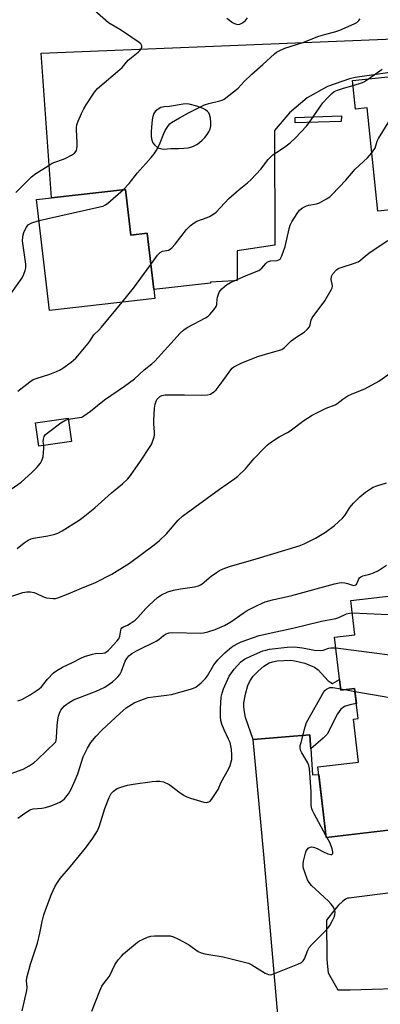
# Model space of a CAD drawing. Units: inches. Extents: x 1243765 to 1249765, y 513455 to 517455.
# Drawn here: x 1245785 to 1245917, y 515904 to 516266 of the extents above; entities that cross this region are included whole.
import ezdxf

# ---------------------------------------------------------------- set-up
doc = ezdxf.new("R2010")
doc.units = ezdxf.units.IN
doc.header["$MEASUREMENT"] = 0
for name, color, linetype in [('BLDG-Footprint', 5, 'Continuous'), ('TRANS-Driveway', 251, 'Continuous'), ('TRANS-Non Street Sidewalk', 7, 'Continuous'), ('TRANS-Road', 130, 'Continuous'), ('Undefined', 1, 'Continuous')]:
    doc.layers.add(name, color=color, linetype=linetype)

msp = doc.modelspace()

# ---------------------------------------------------------------- linework, layer by layer
at = {"layer": 'BLDG-Footprint'}
for points, elevation in [([(1245937.09, 516246.76), (1245938.79, 516230.38), (1245945.56, 516231.08), (1245946.42, 516222.83), (1245938.76, 516222.04), (1245941.24, 516198.18), (1245916.52, 516195.61), (1245912.57, 516233.6), (1245908.32, 516233.15), (1245907.23, 516243.66)], 390.98), ([(1245823.6, 516203.63), (1245825.55, 516186.75), (1245831.58, 516187.44), (1245833.96, 516166.76), (1245834.33, 516163.5), (1245795.53, 516159.03), (1245790.83, 516199.86), (1245796.32, 516200.49)], 386.27), ([(1245803.64, 516110.78), (1245791.67, 516109.07), (1245790.44, 516117.7), (1245802.42, 516119.41)], 389.26), ([(1245947.08, 516041.6), (1245954.78, 515975.07), (1245955.16, 515971.81), (1245897.5, 515965.13), (1245894.49, 515991.12), (1245909.47, 515992.86), (1245907.64, 516008.66), (1245909.27, 516008.85), (1245907.99, 516019.92), (1245902.87, 516019.33), (1245900.62, 516038.81), (1245908.13, 516039.68), (1245906.66, 516052.34), (1245945.91, 516056.88), (1245946.88, 516048.48), (1245947.2, 516045.74), (1245947.67, 516041.67)], 402.32)]:
    msp.add_lwpolyline(points, close=True, dxfattribs=dict(at, elevation=elevation))
at = {"layer": 'TRANS-Driveway'}
for points in [[(1245880.52, 515889.96), (1245874.56, 515958.81), (1245870.62, 516001.2), (1245891.53, 516002.81), (1245891.76, 515999.05), (1245891.84, 515997.71), (1245892.42, 515988.14), (1245894.82, 515988.24), (1245897.5, 515965.13), (1245929.72, 515968.86)], [(1245938.55, 515946.96), (1245905.82, 515942.7), (1245905.34, 515942.7), (1245904.59, 515942.39), (1245903.52, 515941.56), (1245902.09, 515940.13), (1245900.7, 515938.53), (1245897.65, 515934.64), (1245897.77, 515920.08), (1245898.2, 515915.28), (1245901.87, 515909.02), (1245906.37, 515908.97), (1245930.76, 515909.71)]]:
    msp.add_lwpolyline(points, dxfattribs=at)
at = {"layer": 'TRANS-Non Street Sidewalk'}
for points in [[(1245903.08, 516228.66), (1245886.11, 516228.07), (1245886.04, 516230.04), (1245903.18, 516230.63)], [(1245891.84, 515997.71), (1245891.76, 515999.05), (1245891.53, 516002.81), (1245870.62, 516001.2), (1245867.84, 516009.23), (1245867.24, 516012.01), (1245867.12, 516013.25), (1245867.17, 516014.59), (1245867.74, 516017.83), (1245868.7, 516021.05), (1245869.24, 516022.34), (1245870.55, 516024.3), (1245872.43, 516026.33), (1245874.53, 516028.12), (1245876.48, 516029.33), (1245877.8, 516029.77), (1245879.44, 516030.07), (1245884.39, 516030.31), (1245886, 516030.15), (1245889.71, 516029.25), (1245893.23, 516027.71), (1245894.6, 516026.77), (1245898.24, 516022.77), (1245899.79, 516021.75), (1245902.42, 516023.2), (1245902.87, 516019.33), (1245907.99, 516019.92), (1245908.63, 516014.39), (1245906.21, 516013.93), (1245904.27, 516013.33), (1245902.96, 516012.26), (1245901.75, 516010.58), (1245897.83, 516003.13), (1245896.39, 516001.59)]]:
    msp.add_lwpolyline(points, close=True, dxfattribs=at)
at = {"layer": 'TRANS-Road'}
msp.add_polyline3d([(1245926.98, 516247.54, 0), (1245908.2, 516244.75, 0), (1245906.07, 516244.3, 0), (1245897.97, 516241.54, 0), (1245890.52, 516237.34, 0), (1245883.95, 516231.85, 0), (1245878.51, 516225.25, 0), (1245878.56, 516183.1, 0), (1245864.74, 516180.98, 0), (1245864.73, 516170.13, 0), (1245863.55, 516170, 0), (1245854.91, 516169.41, 0), (1245854.93, 516169.06, 0), (1245833.96, 516166.76, 0), (1245831.58, 516187.44, 0), (1245825.55, 516186.75, 0), (1245823.6, 516203.63, 0), (1245796.32, 516200.49, 0), (1245792.54, 516253.74, 0), (1245946.68, 516260.02, 0)], dxfattribs=at)
msp.add_polyline3d([(1245835.87, 516218.83, 0), (1245837.54, 516218.36, 0), (1245840.27, 516218.64, 0), (1245843.08, 516218.65, 0), (1245845.05, 516218.75, 0), (1245846.7, 516218.95, 0), (1245848.05, 516219.26, 0), (1245848.93, 516219.62, 0), (1245849.89, 516220.18, 0), (1245850.86, 516220.89, 0), (1245851.84, 516221.76, 0), (1245852.79, 516222.75, 0), (1245853.66, 516223.83, 0), (1245854.33, 516224.84, 0), (1245854.78, 516225.75, 0), (1245855.03, 516226.83, 0), (1245855.06, 516228.24, 0), (1245854.89, 516229.85, 0), (1245854.54, 516231.2, 0), (1245854.26, 516231.75, 0), (1245853.75, 516232.31, 0), (1245853.04, 516232.86, 0), (1245852.17, 516233.36, 0), (1245849.86, 516234.29, 0), (1245847.01, 516235.01, 0), (1245846.04, 516235.09, 0), (1245844.8, 516235.01, 0), (1245839.83, 516234.18, 0), (1245837.77, 516233.97, 0), (1245836.6, 516233.71, 0), (1245835.59, 516233.15, 0), (1245834.46, 516232.22, 0), (1245833.97, 516231.49, 0), (1245833.62, 516230.42, 0), (1245833.44, 516229.26, 0), (1245833.19, 516226.48, 0), (1245833.03, 516224.75, 0), (1245833.05, 516223.08, 0), (1245833.26, 516221.7, 0), (1245833.63, 516220.72, 0), (1245834.27, 516219.98, 0), (1245835.33, 516219.09, 0)], close=True, dxfattribs=at)
at = {"layer": 'Undefined'}
for p, q in [((1245902.82, 516019.79, 404), (1245904.41, 516019.51, 404)), ((1245904.41, 516019.51, 404), (1245908.11, 516018.86, 404)), ((1245897.8, 515965.17, 404), (1245897.41, 515965.86, 404))]:
    msp.add_line(p, q, dxfattribs=at)
for points, elevation in [([(1245783.13, 516202.44), (1245785.91, 516205.12), (1245788.93, 516208.26), (1245790.5, 516209.43), (1245795.06, 516212.34), (1245796.54, 516213.21), (1245797.58, 516213.66), (1245800.31, 516214.59), (1245801.37, 516215.04), (1245803.66, 516216.19), (1245804.79, 516216.95), (1245805.26, 516217.5), (1245805.48, 516217.93), (1245805.67, 516218.7), (1245805.77, 516219.5), (1245805.77, 516220.91), (1245805.48, 516225.5), (1245805.51, 516226.33), (1245805.69, 516227.37), (1245806.11, 516228.69), (1245807.4, 516231.55), (1245808.27, 516233.29), (1245809.12, 516234.73), (1245812.17, 516239.41), (1245813.24, 516240.78), (1245821.5, 516247.71), (1245822.3, 516248.53), (1245824.53, 516251.13), (1245828.25, 516254.14), (1245828.86, 516254.75), (1245829.33, 516255.37), (1245829.6, 516256.01), (1245829.59, 516256.46), (1245829.24, 516257.13), (1245828.66, 516257.72), (1245822.06, 516262.14), (1245817.29, 516264.97), (1245812.1, 516269.42)], 384), ([(1245822.86, 516203.54), (1245824.95, 516205.76), (1245827.99, 516209.67), (1245833.05, 516215.39), (1245834.15, 516216.73), (1245835.06, 516218.21), (1245836.38, 516220.79), (1245837.64, 516224.22), (1245838.13, 516225.23), (1245839.38, 516227.12), (1245839.93, 516227.73), (1245840.57, 516228.23), (1245843.43, 516229.95), (1245846.83, 516231.79), (1245852.66, 516234.69), (1245854.25, 516235.25), (1245858.36, 516236.16), (1245859.15, 516236.44), (1245859.9, 516236.88), (1245865.03, 516240.87), (1245867.34, 516243.28), (1245870.15, 516245.98), (1245874.17, 516249.52), (1245878.47, 516253.55), (1245879.16, 516254.09), (1245879.89, 516254.53), (1245882.23, 516255.6), (1245888.94, 516257.66), (1245894.86, 516259.98), (1245897.41, 516260.75), (1245900.7, 516261.61), (1245902.55, 516262.22), (1245907.79, 516264.53), (1245908.78, 516265.05), (1245909.61, 516265.73), (1245910.08, 516266.35)], 386), ([(1245860.96, 516266.61), (1245863.03, 516265.06), (1245863.74, 516264.61), (1245864.47, 516264.37), (1245865.22, 516264.35), (1245865.73, 516264.48), (1245866.48, 516264.82), (1245867.18, 516265.25), (1245867.81, 516265.79), (1245868.51, 516266.7)], 384), ([(1245913.11, 516244.27), (1245918.18, 516247.81)], 388), ([(1245907.41, 516241.9), (1245910.89, 516242.93), (1245911.67, 516243.31), (1245913.11, 516244.27)], 388), ([(1245914.29, 516217.04), (1245915.13, 516218.12), (1245915.56, 516218.84), (1245916.31, 516221.33), (1245916.82, 516222.39), (1245923.57, 516233.3), (1245924.92, 516235.25), (1245930.9, 516243.36), (1245932.05, 516244.68), (1245933.24, 516245.47), (1245934.8, 516246.19), (1245937.09, 516246.76)], 390), ([(1245832.9, 516175.93), (1245835.41, 516179.39), (1245836.37, 516180.44), (1245837.24, 516180.88), (1245839.41, 516181.24), (1245840.04, 516181.55), (1245840.67, 516182.07), (1245841.82, 516183.43), (1245846.1, 516188.85), (1245846.88, 516189.75), (1245847.52, 516190.33), (1245848.91, 516191.33), (1245849.9, 516191.88), (1245853.7, 516193.3), (1245854.49, 516193.67), (1245855.75, 516194.42), (1245856.93, 516195.28), (1245861.65, 516200.28), (1245865.46, 516203.58), (1245868.57, 516206.06), (1245869.85, 516207.27), (1245873.49, 516211.06), (1245876.19, 516214.58), (1245877.08, 516215.58), (1245877.88, 516216.29), (1245879.29, 516217.33), (1245882.22, 516219.18), (1245884.2, 516220.8), (1245886.11, 516222.51), (1245890.35, 516226.97), (1245891.4, 516228.38), (1245896.29, 516235.46), (1245898.07, 516237.47), (1245899.54, 516238.95), (1245900.42, 516239.6), (1245901.7, 516240.19), (1245903.9, 516240.92), (1245907.41, 516241.9)], 388), ([(1245802.47, 516119.06), (1245806.62, 516119.62), (1245807.43, 516119.83), (1245808.21, 516120.22), (1245810.63, 516121.93), (1245815.89, 516126.2), (1245823.2, 516131.19), (1245826.83, 516133.87), (1245830.41, 516137.23), (1245833.31, 516139.41), (1245834.35, 516140.34), (1245839.23, 516145.61), (1245843.73, 516150.64), (1245844.91, 516151.79), (1245845.57, 516152.28), (1245846.6, 516152.89), (1245853.06, 516156.34), (1245854.02, 516156.98), (1245854.65, 516157.56), (1245856.18, 516159.31), (1245856.97, 516160.48), (1245857.2, 516161.21), (1245857.35, 516163.2), (1245857.49, 516163.99), (1245857.82, 516165.08), (1245858.14, 516165.79), (1245858.54, 516166.38), (1245859.08, 516167.02), (1245860.73, 516168.54), (1245862.26, 516169.4), (1245868.03, 516171.89), (1245872.69, 516173.7), (1245873.85, 516174.56), (1245875.23, 516176.32), (1245875.83, 516176.84), (1245876.28, 516177.11), (1245877.03, 516177.31), (1245879.46, 516177.47), (1245880.13, 516177.72), (1245880.51, 516177.98), (1245880.84, 516178.41), (1245881.21, 516179.18), (1245882.38, 516182.59), (1245883.83, 516189.13), (1245884.25, 516190.5), (1245884.9, 516191.67), (1245886.88, 516194.79), (1245887.73, 516195.97), (1245888.78, 516196.82), (1245890.24, 516197.54), (1245891.08, 516197.75), (1245893.96, 516198.24), (1245895.05, 516198.62), (1245897.64, 516200.08), (1245898.86, 516200.91), (1245899.71, 516201.71), (1245904.71, 516207.04), (1245908.26, 516211.03), (1245912.73, 516215.28), (1245914.29, 516217.04)], 390), ([(1245791.72, 516192.12), (1245794.41, 516192.78), (1245814.16, 516197.15), (1245815.3, 516197.47), (1245816.18, 516197.87), (1245817.07, 516198.49), (1245822.86, 516203.54)], 386), ([(1245781.35, 516165.21), (1245785.47, 516171.11), (1245786.16, 516172.39), (1245786.62, 516173.73), (1245786.83, 516174.78), (1245786.81, 516176.09), (1245785.58, 516184.63), (1245785.69, 516186.08), (1245785.88, 516186.94), (1245786.16, 516187.76), (1245787.03, 516189.55), (1245787.47, 516190.24), (1245787.83, 516190.63), (1245788.28, 516190.93), (1245789.05, 516191.27), (1245791.72, 516192.12)], 386), ([(1245783.69, 516071.43), (1245786.26, 516073.58), (1245787.74, 516074.47), (1245788.8, 516074.94), (1245789.64, 516075.19), (1245794.93, 516076.08), (1245797.11, 516076.59), (1245798.7, 516077.09), (1245800.26, 516077.94), (1245806.54, 516081.92), (1245807.98, 516082.93), (1245812.28, 516086.37), (1245818.44, 516091.92), (1245822.44, 516095.21), (1245824.28, 516096.97), (1245825.04, 516097.82), (1245826.25, 516099.5), (1245829.11, 516103.63), (1245832.65, 516109), (1245833.22, 516110), (1245833.56, 516110.79), (1245834.09, 516112.41), (1245834.27, 516113.23), (1245834.31, 516114.34), (1245834.01, 516117.18), (1245833.96, 516118.61), (1245834.29, 516123.06), (1245834.5, 516124.51), (1245834.71, 516125.34), (1245835.16, 516126.27), (1245835.8, 516127.06), (1245836.24, 516127.41), (1245836.99, 516127.78), (1245838.23, 516128.01), (1245841.33, 516127.97), (1245845.29, 516128.05), (1245851.53, 516127.83), (1245853.79, 516127.96), (1245854.87, 516128.29), (1245856.13, 516129.05), (1245856.97, 516129.83), (1245859.56, 516133.25), (1245862.34, 516137.16), (1245862.93, 516137.82), (1245863.54, 516138.31), (1245864.71, 516138.96), (1245866.48, 516139.77), (1245872.34, 516142.05), (1245874.26, 516142.7), (1245879.89, 516144.26), (1245881.22, 516144.73), (1245882.2, 516145.39), (1245883.96, 516147.3), (1245884.61, 516147.88), (1245886.31, 516149.06), (1245889.46, 516151.03), (1245890.47, 516151.99), (1245891.34, 516153.05), (1245891.65, 516153.75), (1245891.99, 516155.53), (1245892.36, 516156.29), (1245897, 516162.65), (1245899.34, 516166.59), (1245899.67, 516167.34), (1245899.8, 516168.11), (1245899.39, 516170.46), (1245899.43, 516171.53), (1245899.93, 516172.48), (1245901.27, 516173.95), (1245901.96, 516174.44), (1245903.03, 516174.9), (1245908.01, 516176.43), (1245909.31, 516176.94), (1245910.21, 516177.57), (1245911.98, 516179.1), (1245913.76, 516180.46), (1245920.19, 516184.83)], 392), ([(1245822.37, 516162.12), (1245826.54, 516167.22), (1245832.9, 516175.93)], 388), ([(1245783.91, 516129.32), (1245788.31, 516132.84), (1245789.51, 516133.59), (1245790.6, 516134.02), (1245795.64, 516135.66), (1245798.16, 516136.56), (1245799.23, 516137.06), (1245800.48, 516137.83), (1245803.6, 516140.02), (1245805.26, 516141.55), (1245806.05, 516142.39), (1245809.73, 516146.74), (1245810.43, 516147.69), (1245811.95, 516150.06), (1245813.69, 516151.76), (1245814.67, 516152.86), (1245822.37, 516162.12)], 388), ([(1245781.68, 516053.89), (1245785.79, 516055.2), (1245787.18, 516055.53), (1245788.57, 516055.52), (1245789.94, 516055.23), (1245790.76, 516054.9), (1245793.42, 516053.6), (1245794.52, 516053.24), (1245796.89, 516053.06), (1245797.77, 516053.09), (1245798.63, 516053.26), (1245802.46, 516054.71), (1245807.34, 516056.8), (1245812.46, 516058.87), (1245818.54, 516062.05), (1245824.99, 516066), (1245834.11, 516072.77), (1245836.14, 516074.43), (1245838.64, 516076.78), (1245843.03, 516081.91), (1245844.52, 516083.34), (1245858.22, 516093.3), (1245863.83, 516097.18), (1245865, 516098.08), (1245867.82, 516100.73), (1245870.86, 516104.39), (1245874.73, 516108.49), (1245875.8, 516109.51), (1245876.96, 516110.41), (1245880.14, 516112.57), (1245883.24, 516114.18), (1245884.2, 516114.77), (1245889.29, 516118.55), (1245892.33, 516120.48), (1245897.57, 516123.1), (1245900.77, 516124.29), (1245901.45, 516124.73), (1245903.61, 516126.43), (1245905.55, 516127.58), (1245907.09, 516128.32), (1245911.74, 516130.18), (1245916.91, 516133.05), (1245923.55, 516137.71)], 394), ([(1245793.44, 516109.32), (1245793.27, 516110.84), (1245793.3, 516111.69), (1245793.64, 516112.72), (1245794.12, 516113.36), (1245795.17, 516114.3), (1245799.73, 516117.66), (1245801.24, 516118.6), (1245802.47, 516119.06)], 390), ([(1245776.44, 516089.8), (1245785.13, 516095.84), (1245789.11, 516099.4), (1245790.95, 516101.28), (1245792.23, 516102.87), (1245792.68, 516103.64), (1245793.04, 516104.44), (1245793.23, 516105.29), (1245793.4, 516106.75), (1245793.48, 516108.22), (1245793.44, 516109.32)], 390), ([(1245783.96, 516015.42), (1245785.32, 516015.89), (1245788.5, 516017.64), (1245791.71, 516019.76), (1245792.57, 516020.57), (1245794.86, 516023.29), (1245797.1, 516025.62), (1245798.27, 516026.52), (1245800.33, 516027.75), (1245804, 516029.52), (1245807.09, 516031.12), (1245808.41, 516031.66), (1245811.39, 516032.58), (1245812.53, 516032.74), (1245815.17, 516032.87), (1245815.94, 516033.07), (1245816.58, 516033.42), (1245817.17, 516033.88), (1245817.97, 516034.69), (1245820.39, 516037.34), (1245821.06, 516038.2), (1245821.51, 516039.13), (1245821.85, 516041.38), (1245822.01, 516041.85), (1245822.24, 516042.2), (1245822.84, 516042.63), (1245824.32, 516043.27), (1245825.31, 516043.8), (1245827.15, 516045.06), (1245828.17, 516046.08), (1245831.09, 516049.32), (1245832.34, 516050.56), (1245835.39, 516053.38), (1245836.85, 516054.34), (1245839.21, 516055.49), (1245841.2, 516056.08), (1245843.81, 516056.64), (1245849.05, 516057.33), (1245850.46, 516057.66), (1245851.19, 516058.01), (1245851.82, 516058.43), (1245855.19, 516061.25), (1245857.05, 516062.62), (1245858.27, 516063.4), (1245859.52, 516063.98), (1245861.89, 516064.85), (1245871.67, 516067.61), (1245887.58, 516072.45), (1245889.38, 516073.2), (1245893.54, 516075.19), (1245897.22, 516077.45), (1245900.53, 516079.89), (1245903.49, 516082.57), (1245904.41, 516083.64), (1245906.29, 516086.49), (1245907.55, 516088.11), (1245909.97, 516090.5), (1245911.95, 516092.12), (1245913.82, 516093.45), (1245914.82, 516093.99), (1245916.16, 516094.52), (1245919.76, 516095.67)], 396), ([(1245797.65, 516000), (1245797.85, 516000.3), (1245798.02, 516000.79), (1245798.21, 516001.86), (1245798.39, 516006.33), (1245798.64, 516008.33), (1245798.91, 516009.73), (1245799.3, 516010.84), (1245799.8, 516011.9), (1245800.29, 516012.61), (1245801.08, 516013.48), (1245801.73, 516014.07), (1245802.43, 516014.57), (1245804.43, 516015.7), (1245812.71, 516018.89), (1245815.91, 516020.42), (1245817.61, 516021.48), (1245818.73, 516022.33), (1245819.98, 516023.43), (1245820.77, 516024.21), (1245821.44, 516025.05), (1245822.1, 516026.25), (1245823.46, 516030.02), (1245824.05, 516031.01), (1245824.8, 516031.88), (1245825.94, 516032.74), (1245827.67, 516033.78), (1245834.93, 516037.31), (1245835.84, 516037.94), (1245837.6, 516039.38), (1245838.6, 516040), (1245839.63, 516040.39), (1245841.02, 516040.53), (1245851.15, 516040.24), (1245852.28, 516040.4), (1245853.94, 516040.8), (1245856.66, 516041.61), (1245860.02, 516043.1), (1245862.33, 516044.43), (1245866.95, 516047.65), (1245868.46, 516048.6), (1245872.05, 516050.52), (1245873.67, 516051.25), (1245875.02, 516051.75), (1245877.71, 516052.5), (1245884.89, 516054.12), (1245900.64, 516058.4), (1245902.36, 516058.81), (1245903.21, 516058.89), (1245904.33, 516058.8), (1245905.42, 516058.56), (1245907.27, 516057.93), (1245907.76, 516057.85), (1245908.14, 516057.91), (1245908.63, 516058.25), (1245909.53, 516060.25), (1245909.83, 516060.68), (1245910.23, 516061.01), (1245911.01, 516061.33), (1245913.6, 516061.98), (1245914.97, 516062.48), (1245916.75, 516063.39), (1245919.76, 516065.27)], 398), ([(1245907.19, 516047.75), (1245933.63, 516046.5), (1245935.42, 516046.48), (1245937.44, 516046.85), (1245945.44, 516048.94), (1245946.78, 516049.38)], 400), ([(1245810.8, 516000), (1245812.75, 516002.36), (1245814.9, 516004.6), (1245821.63, 516010.89), (1245823.85, 516012.74), (1245825.81, 516014.08), (1245826.77, 516014.63), (1245828.8, 516015.52), (1245831.88, 516016.58), (1245833.82, 516016.88), (1245838.74, 516017.42), (1245840.47, 516017.7), (1245847.57, 516019.65), (1245848.68, 516020.01), (1245849.51, 516020.43), (1245851.49, 516022.02), (1245853.1, 516023.6), (1245853.74, 516024.54), (1245856.11, 516028.65), (1245857.63, 516030.5), (1245860.18, 516033.01), (1245861.86, 516034.48), (1245863.18, 516035.48), (1245865.15, 516036.6), (1245866.21, 516037.07), (1245870.72, 516038.73), (1245872.85, 516039.4), (1245879.02, 516040.81), (1245885.28, 516042.08), (1245895.8, 516044.71), (1245901.06, 516045.65), (1245902.13, 516046), (1245905.04, 516047.39), (1245906.12, 516047.67), (1245907.19, 516047.75)], 400), ([(1245862.09, 516000), (1245861.56, 516001.3), (1245859.92, 516004.66), (1245859.12, 516006.77), (1245858.75, 516008.11), (1245858.58, 516009.46), (1245858.53, 516012.61), (1245858.83, 516016.72), (1245859.14, 516018.14), (1245859.68, 516019.81), (1245861.8, 516024.43), (1245863.6, 516027.06), (1245866.06, 516029.74), (1245867.4, 516030.71), (1245869.95, 516031.96), (1245874.21, 516033.72), (1245875.27, 516034.05), (1245876.64, 516034.34), (1245883.15, 516035.08), (1245885.76, 516035.19), (1245886.88, 516035.13), (1245888.81, 516034.86), (1245893.25, 516034.05), (1245895.34, 516033.91), (1245896.37, 516034.05), (1245898.45, 516034.72), (1245899.23, 516034.9), (1245900.11, 516034.92), (1245901.08, 516034.84)], 402), ([(1245901.08, 516034.84), (1245935.06, 516030.51), (1245936.78, 516030.08), (1245948.83, 516026.48)], 402), ([(1245888.26, 516000), (1245889.72, 516005.76), (1245890.26, 516007.45), (1245896.67, 516018.67), (1245897.03, 516019.13), (1245897.66, 516019.67), (1245898.37, 516020.08), (1245898.88, 516020.26), (1245900.02, 516020.27), (1245902.82, 516019.79)], 404), ([(1245908.11, 516018.86), (1245918.85, 516017), (1245921.47, 516016.42), (1245949.03, 516007.84), (1245950.14, 516007.43), (1245951.1, 516006.85)], 404), ([(1245780.05, 515988.16), (1245785.86, 515990.26), (1245788.11, 515991.39), (1245789.95, 515992.73), (1245791.03, 515993.68), (1245794.55, 515997.11), (1245797.65, 516000)], 398), ([(1245783.89, 515972.18), (1245786.51, 515974.05), (1245788.23, 515975.15), (1245788.74, 515975.39), (1245789.58, 515975.62), (1245792.72, 515975.88), (1245794.13, 515976.17), (1245796.08, 515976.7), (1245797.65, 515977.31), (1245799.43, 515978.13), (1245800.42, 515978.75), (1245801.08, 515979.33), (1245802.6, 515981.14), (1245803.55, 515982.87), (1245805.03, 515986.18), (1245805.95, 515988.55), (1245807.94, 515994.78), (1245809.58, 515997.99), (1245810.8, 516000)], 400), ([(1245785.47, 515901.29), (1245787.23, 515908.76), (1245787.31, 515910.02), (1245787.13, 515912.27), (1245787.25, 515913.4), (1245788.6, 515918.41), (1245791.17, 515926.22), (1245791.99, 515929.83), (1245792.83, 515934.13), (1245793.46, 515936.61), (1245794.19, 515938.72), (1245796.34, 515944.26), (1245797.55, 515946.95), (1245798.26, 515948.2), (1245799.56, 515950.04), (1245803.32, 515954.44), (1245808.82, 515961.15), (1245811.51, 515964.82), (1245813.27, 515967.49), (1245814.02, 515969.38), (1245815.9, 515975.78), (1245817.55, 515979.74), (1245818.33, 515981.22), (1245819.2, 515982.16), (1245820.56, 515983.05), (1245821.88, 515983.58), (1245824.33, 515984.33), (1245826.36, 515984.7), (1245833.42, 515985.7), (1245834.88, 515985.84), (1245836.28, 515985.83), (1245837.63, 515985.56), (1245839.66, 515984.61), (1245840.58, 515983.98), (1245843.22, 515981.83), (1245845.15, 515980.53), (1245846.18, 515979.99), (1245847.57, 515979.51), (1245852.43, 515978.07), (1245853.55, 515977.96), (1245854.29, 515978.14), (1245854.74, 515978.41), (1245855.31, 515979.03), (1245857.27, 515982), (1245857.67, 515982.78), (1245858.79, 515985.48), (1245861.53, 515990.27), (1245862.13, 515991.58), (1245862.71, 515993.79), (1245862.81, 515995.23), (1245862.63, 515997.63), (1245862.09, 516000)], 402), ([(1245897.41, 515965.86), (1245893.07, 515973.76), (1245892.54, 515974.82), (1245892.23, 515975.64), (1245892.04, 515977.03), (1245891.93, 515982), (1245891.36, 515990.44), (1245891.13, 515991.52), (1245890.72, 515992.58), (1245888.6, 515996.2), (1245888.06, 515997.24), (1245887.91, 515998.24), (1245887.99, 515998.96), (1245888.26, 516000)], 404), ([(1245811.19, 515901.21), (1245814.12, 515908.69), (1245814.83, 515910.3), (1245815.47, 515911.27), (1245817.65, 515914.06), (1245819.6, 515918.18), (1245820.93, 515920.07), (1245822.05, 515921.41), (1245822.88, 515922.22), (1245827.99, 515926.57), (1245828.72, 515927.05), (1245829.79, 515927.58), (1245831.72, 515928.39), (1245832.85, 515928.74), (1245834.27, 515928.88), (1245838.89, 515928.91), (1245840.03, 515928.84), (1245841.3, 515928.53), (1245842.87, 515927.82), (1245846.75, 515925.7), (1245850.4, 515923.13), (1245851.41, 515922.6), (1245852.83, 515922.24), (1245859.54, 515921.1), (1245868.84, 515918.78), (1245870.12, 515918.19), (1245875.03, 515915.16), (1245876.3, 515914.59), (1245877.1, 515914.58), (1245878.48, 515915.02), (1245887.13, 515918.45), (1245888.44, 515919.1), (1245889.03, 515919.66), (1245889.47, 515920.36), (1245890.75, 515923.63), (1245891.31, 515924.64), (1245892.27, 515925.73), (1245897.08, 515930.53), (1245898.27, 515931.83), (1245898.87, 515932.71), (1245899.88, 515934.55), (1245900.49, 515935.79), (1245900.73, 515936.6), (1245900.77, 515937.63), (1245900.65, 515938.38), (1245900.2, 515939.38), (1245899.41, 515940.53), (1245898.39, 515941.59), (1245892.16, 515947.43), (1245891.21, 515948.53), (1245890.69, 515949.54), (1245889.65, 515952.27), (1245889.19, 515953.64), (1245889.03, 515954.48), (1245889.04, 515955.28), (1245889.2, 515956.36), (1245889.92, 515959.33), (1245890.2, 515960.11), (1245890.58, 515960.83), (1245890.91, 515961.2), (1245891.28, 515961.44), (1245892.16, 515961.61), (1245892.9, 515961.48), (1245894.15, 515961), (1245896.55, 515959.75), (1245898.18, 515959.04), (1245899.19, 515958.76), (1245899.59, 515958.8), (1245899.74, 515958.9), (1245899.93, 515959.23), (1245899.98, 515959.64), (1245899.76, 515960.86), (1245898.95, 515962.98), (1245897.8, 515965.17)], 404)]:
    msp.add_lwpolyline(points, dxfattribs=dict(at, elevation=elevation))

doc.saveas('drawing.dxf')
